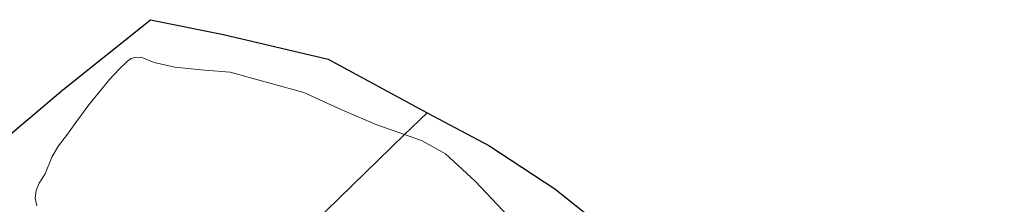
# Model space of a CAD drawing. Units: metres. Extents: x 149996 to 160007, y 562498 to 568751.
# Drawn here: x 151500 to 151951, y 565767 to 565852 of the extents above; entities that cross this region are included whole.
import ezdxf

# ---------------------------------------------------------------- set-up
doc = ezdxf.new("R2010")
doc.units = ezdxf.units.M
for name, color, linetype, lineweight in [('B-ME-IE-GRONDWERKLIJN-GROND_NIETINGERICHT-GV-B6', 253, 'Continuous', 18), ('B-ME-IE-HULPGEOMETRIE-L-B1', 53, 'Continuous', 18), ('B-ME-OB-WATERLIJN-L-B1', 133, 'OB-WATERLIJN', 18), ('B-ME-OG-WATER-GV-B6', 153, 'Continuous', 18)]:
    doc.layers.add(name, color=color, linetype=linetype, lineweight=lineweight)
doc.layers.add('B-ME-KG-KADASTRAAL-OPNAMEDTMGRENS-L-B1', color=10, linetype='Continuous')
doc.linetypes.add('OB-WATERLIJN', pattern='A,10,[32,NLCS.SHX,S=2,R=0,X=0,Y=0],-12', length=22)

msp = doc.modelspace()

# ---------------------------------------------------------------- linework, layer by layer
at = {"layer": 'B-ME-IE-GRONDWERKLIJN-GROND_NIETINGERICHT-GV-B6'}
for points in [[(151507.3807, 565766.2882, -0.9), (151506.6704, 565769.7557, -0.9), (151507.0943, 565773.2734, -0.9), (151508.5333, 565776.6652, -0.9), (151511.2405, 565780.9539, -0.9), (151514.4312, 565788.8484, -0.9), (151517.3268, 565793.7966, -0.9), (151521.4686, 565799.2535, -0.9), (151525.355, 565804.5811, -0.9), (151531.3062, 565812.5917, -0.9), (151540.8663, 565824.234, -0.9), (151545.2782, 565829.1158, -0.9), (151549.0921, 565832.7342, -0.9), (151550.7629, 565833.9283, -0.9), (151552.5022, 565834.4684, -0.9), (151555.2796, 565834.5011, -0.9), (151561.3712, 565832.0923, -0.9)], [(151561.3712, 565832.0923, -0.9), (151570.8107, 565829.9644, -0.9), (151584.4316, 565828.6623, -0.9), (151596.1489, 565827.6607, -0.9), (151613.3938, 565822.9752, -0.9), (151630.0266, 565818.2786, -0.9), (151647.698, 565810.144, -0.9), (151663.5515, 565803.4386, -0.9), (151676.2097, 565798.9654, -0.9), (151508.1994, 565635.1977, -0.3277)], [(151508.1994, 565635.1977, -0.3277), (151676.2097, 565798.9654, -0.9), (151684.356, 565796.0867, -0.9)], [(151684.356, 565796.0867, -0.9), (151695.004, 565790.2089, -0.9), (151708.6558, 565777.6265, -0.9), (151723.8926, 565761.3363, -0.9)]]:
    msp.add_polyline3d(points, dxfattribs=at)
at = {"layer": 'B-ME-IE-HULPGEOMETRIE-L-B1'}
msp.add_polyline3d([(151462.419, 565627.23, -0.9), (151476.0966, 565629.282, -0.9), (151483.1251, 565630.3204, 0.026), (151492.545, 565629.457, 3.993), (151494.185, 565629.612, 3.933), (151503.0405, 565633.8004, 0.2998), (151508.1994, 565635.1977, -0.328), (151676.2097, 565798.9654, -0.9), (151686.5324, 565809.0275, -0.9)], dxfattribs=at)
at = {"layer": 'B-ME-KG-KADASTRAAL-OPNAMEDTMGRENS-L-B1'}
for points in [[(151462.419, 565627.23, -0.9), (151457.057, 565653.728, -0.9), (151451.947, 565681.118, -0.9), (151442.754, 565728.766, -0.9), (151441.291, 565734.934, -0.9), (151451.338, 565757.714, -0.9), (151466.723, 565762.379, -0.9), (151491.4522, 565795.813, -0.9), (151519.3119, 565819.4971, -0.9), (151559.6917, 565851.7837, -0.9), (151593.0704, 565844.9145, -0.9), (151641.1268, 565833.6751, -0.9), (151686.5324, 565809.0275, -0.9)], [(151686.5324, 565809.0275, -0.9), (151714.8945, 565794.0389, -0.9), (151745.1381, 565774.0452, -0.9), (151774.648, 565750.5783, -0.9), (151815.1128, 565732.5979, -0.9), (151852.3297, 565721.3987, -0.9), (151892.7188, 565710.6179, -0.9), (151927.4501, 565703.2816, -0.9), (151951.4954, 565696.0256, -0.9)]]:
    msp.add_polyline3d(points, dxfattribs=at)
at = {"layer": 'B-ME-OB-WATERLIJN-L-B1'}
for points in [[(151507.3807, 565766.2882, -0.9), (151506.6704, 565769.7557, -0.9), (151507.0943, 565773.2734, -0.9), (151508.5333, 565776.6652, -0.9), (151511.2405, 565780.9539, -0.9), (151514.4312, 565788.8484, -0.9), (151517.3268, 565793.7966, -0.9), (151521.4686, 565799.2535, -0.9), (151525.355, 565804.5811, -0.9), (151531.3062, 565812.5917, -0.9), (151540.8663, 565824.234, -0.9), (151545.2782, 565829.1158, -0.9), (151549.0921, 565832.7342, -0.9), (151550.7629, 565833.9283, -0.9), (151552.5022, 565834.4684, -0.9), (151555.2796, 565834.5011, -0.9), (151561.3712, 565832.0923, -0.9), (151570.8107, 565829.9644, -0.9), (151584.4316, 565828.6623, -0.9), (151596.1489, 565827.6607, -0.9), (151613.3938, 565822.9752, -0.9), (151630.0266, 565818.2786, -0.9), (151647.698, 565810.144, -0.9), (151663.5515, 565803.4386, -0.9), (151676.2097, 565798.9654, -0.9)], [(151676.2097, 565798.9654, -0.9), (151684.356, 565796.0867, -0.9), (151695.004, 565790.2089, -0.9), (151708.6558, 565777.6265, -0.9), (151723.8926, 565761.3363, -0.9), (151756.8379, 565743.0672, -0.9), (151798.8548, 565720.6926, -0.9), (151846.5367, 565707.3486, -0.9), (151895.9597, 565693.0671, -0.9), (151943.4171, 565685.7908, -0.9)]]:
    msp.add_polyline3d(points, dxfattribs=at)
at = {"layer": 'B-ME-OG-WATER-GV-B6'}
for points in [[(151466.723, 565762.379, -0.9), (151491.4522, 565795.813, -0.9), (151519.3119, 565819.4971, -0.9), (151559.6917, 565851.7837, -0.9), (151593.0704, 565844.9145, -0.9)], [(151593.0704, 565844.9145, -0.9), (151641.1268, 565833.6751, -0.9), (151686.5324, 565809.0275, -0.9), (151676.2097, 565798.9654, -0.9), (151663.5515, 565803.4386, -0.9), (151647.698, 565810.144, -0.9), (151630.0266, 565818.2786, -0.9), (151613.3938, 565822.9752, -0.9), (151596.1489, 565827.6607, -0.9), (151584.4316, 565828.6623, -0.9), (151570.8107, 565829.9644, -0.9), (151561.3712, 565832.0923, -0.9), (151555.2796, 565834.5011, -0.9), (151552.5022, 565834.4684, -0.9), (151550.7629, 565833.9283, -0.9), (151549.0921, 565832.7342, -0.9), (151545.2782, 565829.1158, -0.9), (151540.8663, 565824.234, -0.9), (151531.3062, 565812.5917, -0.9), (151525.355, 565804.5811, -0.9), (151521.4686, 565799.2535, -0.9), (151517.3268, 565793.7966, -0.9), (151514.4312, 565788.8484, -0.9), (151511.2405, 565780.9539, -0.9), (151508.5333, 565776.6652, -0.9), (151507.0943, 565773.2734, -0.9), (151506.6704, 565769.7557, -0.9), (151507.3807, 565766.2882, -0.9)], [(151714.8945, 565794.0389, -0.9), (151745.1381, 565774.0452, -0.9), (151774.648, 565750.5783, -0.9), (151815.1128, 565732.5979, -0.9), (151852.3297, 565721.3987, -0.9), (151892.7188, 565710.6179, -0.9), (151927.4501, 565703.2816, -0.9), (151951.4954, 565696.0256, -0.9), (151943.4171, 565685.7908, -0.9), (151895.9597, 565693.0671, -0.9), (151846.5367, 565707.3486, -0.9), (151798.8548, 565720.6926, -0.9), (151756.8379, 565743.0672, -0.9), (151723.8926, 565761.3363, -0.9), (151708.6558, 565777.6265, -0.9), (151695.004, 565790.2089, -0.9), (151684.356, 565796.0867, -0.9), (151676.2097, 565798.9654, -0.9), (151686.5324, 565809.0275, -0.9), (151714.8945, 565794.0389, -0.9)]]:
    msp.add_polyline3d(points, dxfattribs=at)

doc.saveas('drawing.dxf')
